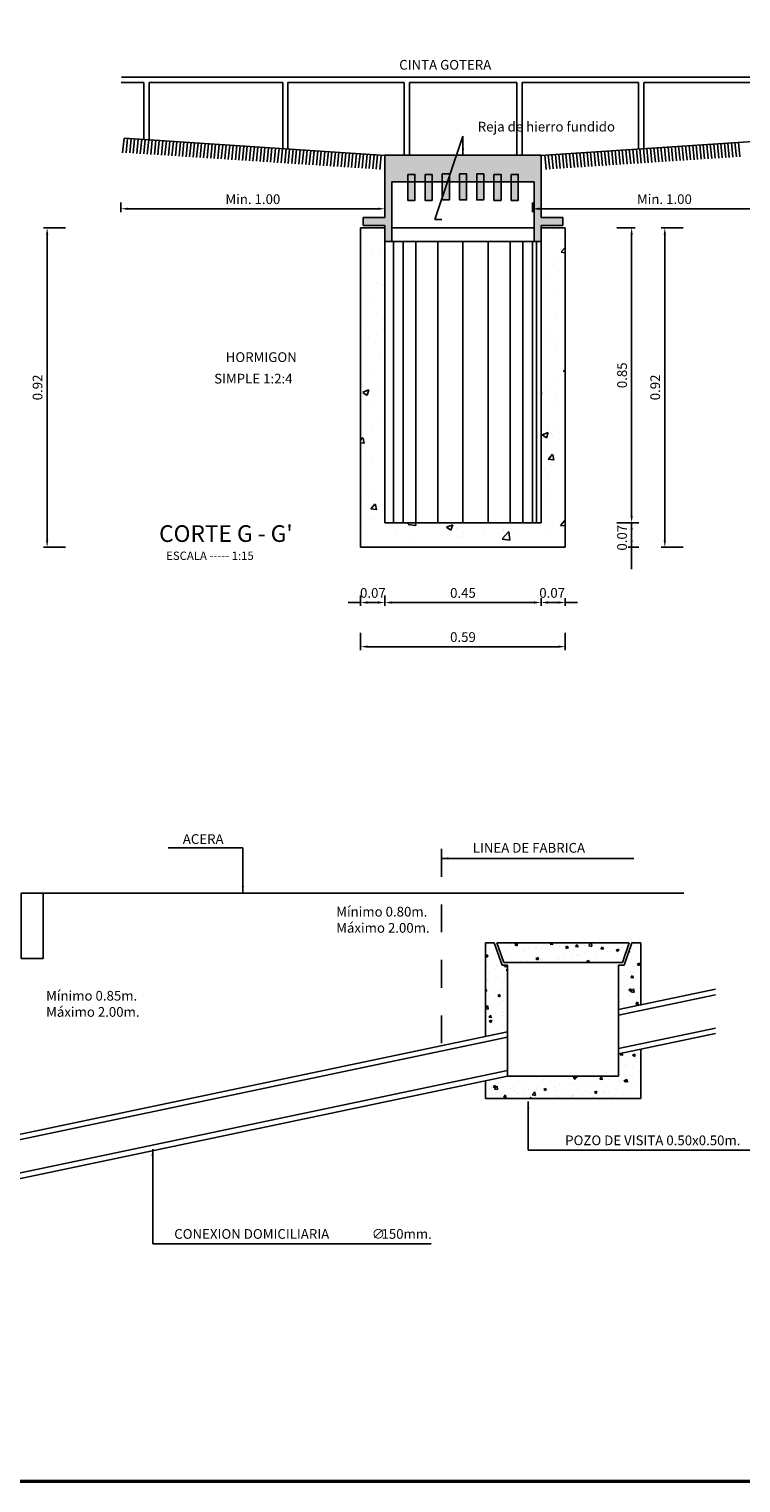
# Model space of a CAD drawing. Units: millimetres. Extents: x 232.1 to 248.4, y 145.6 to 156.6.
# Drawn here: x 242.5 to 245, y 145.6 to 150.8 of the extents above; entities that cross this region are included whole.
import ezdxf

# ---------------------------------------------------------------- set-up
doc = ezdxf.new("R2010")
doc.units = ezdxf.units.MM
doc.header["$LTSCALE"] = 0.001
doc.linetypes.add('CENTER', pattern=[50.8, 31.75, -6.35, 6.35, -6.35])
for name, color, linetype in [('1', 1, 'Continuous'), ('2', 7, 'Continuous'), ('8', 7, 'Continuous')]:
    doc.layers.add(name, color=color, linetype=linetype)
doc.dimstyles.new('1-200', dxfattribs={"dimtxt": 0.035, "dimasz": 0.025, "dimexe": 0.0125, "dimexo": 0.04, "dimgap": 0.0125, "dimtad": 1, "dimzin": 1, "dimtxsty": 'Standard', "dimcen": 0.025, "dimclrd": 2, "dimclre": 6, "dimclrt": 4, "dimazin": 0, "dimtfac": 1, "dimtmove": 0, "dimatfit": 3, "dimfxl": 1, "dimarcsym": 0})

# ---------------------------------------------------------------- blocks, each defined once
blk = doc.blocks.new('*D48')
at = {"layer": '2', "color": 6, "linetype": 'Continuous', "lineweight": -2, "transparency": 16777216}
for p, q in [((242.5916, 150.0859), (242.5133, 150.0859)), ((242.5916, 148.9359), (242.5133, 148.9359))]:
    blk.add_line(p, q, dxfattribs=at)
at = {"layer": '2', "color": 2, "linetype": 'Continuous', "lineweight": -2, "transparency": 16777216}
blk.add_line((242.5258, 150.0609), (242.5258, 148.9609), dxfattribs=at)
at = {"layer": '2', "color": 2, "linetype": 'Continuous', "transparency": 16777216}
for points in [[(242.5217, 150.0609), (242.53, 150.0609), (242.5258, 150.0859)], [(242.5217, 148.9609), (242.53, 148.9609), (242.5258, 148.9359)]]:
    blk.add_solid(points, dxfattribs=at)
at = {"layer": 'Defpoints', "color": 0, "linetype": 'Continuous', "transparency": 16777216}
for p in [(242.6316, 150.0859), (242.5258, 148.9359), (242.6316, 148.9359)]:
    blk.add_point(p, dxfattribs=at)
at = {"layer": '2', "color": 4, "linetype": 'Continuous', "transparency": 16777216, "insert": (242.4958, 149.5109), "char_height": 0.035, "attachment_point": 5, "rotation": 90}
blk.add_mtext('0.92', dxfattribs=at)
blk = doc.blocks.new('*D53')
at = {"layer": '2', "color": 6, "linetype": 'Continuous', "lineweight": -2, "transparency": 16777216}
for p, q in [((243.655, 148.6275), (243.655, 148.5649)), ((244.3925, 148.6275), (244.3925, 148.5649))]:
    blk.add_line(p, q, dxfattribs=at)
at = {"layer": '2', "color": 2, "linetype": 'Continuous', "lineweight": -2, "transparency": 16777216}
blk.add_line((244.3675, 148.5774), (243.68, 148.5774), dxfattribs=at)
at = {"layer": '2', "color": 2, "linetype": 'Continuous', "transparency": 16777216}
for points in [[(243.68, 148.5815), (243.68, 148.5732), (243.655, 148.5774)], [(244.3675, 148.5815), (244.3675, 148.5732), (244.3925, 148.5774)]]:
    blk.add_solid(points, dxfattribs=at)
at = {"layer": 'Defpoints', "color": 0, "linetype": 'Continuous', "transparency": 16777216}
for p in [(243.655, 148.6675), (244.3925, 148.6675), (243.655, 148.5774)]:
    blk.add_point(p, dxfattribs=at)
at = {"layer": '2', "color": 4, "linetype": 'Continuous', "transparency": 16777216, "insert": (244.0238, 148.6074), "char_height": 0.035, "attachment_point": 5}
blk.add_mtext('0.59', dxfattribs=at)
blk = doc.blocks.new('*D54')
at = {"layer": '2', "color": 6, "linetype": 'Continuous', "lineweight": -2, "transparency": 16777216}
for p, q in [((243.7425, 148.7515), (243.7425, 148.7239)), ((244.305, 148.7515), (244.305, 148.7239))]:
    blk.add_line(p, q, dxfattribs=at)
at = {"layer": '2', "color": 2, "linetype": 'Continuous', "lineweight": -2, "transparency": 16777216}
blk.add_line((244.28, 148.7364), (243.7675, 148.7364), dxfattribs=at)
at = {"layer": '2', "color": 2, "linetype": 'Continuous', "transparency": 16777216}
for points in [[(243.7675, 148.7406), (243.7675, 148.7322), (243.7425, 148.7364)], [(244.28, 148.7406), (244.28, 148.7322), (244.305, 148.7364)]]:
    blk.add_solid(points, dxfattribs=at)
at = {"layer": 'Defpoints', "color": 0, "linetype": 'Continuous', "transparency": 16777216}
for p in [(243.7425, 148.7915), (244.305, 148.7915), (243.7425, 148.7364)]:
    blk.add_point(p, dxfattribs=at)
at = {"layer": '2', "color": 4, "linetype": 'Continuous', "transparency": 16777216, "insert": (244.0238, 148.7664), "char_height": 0.035, "attachment_point": 5}
blk.add_mtext('0.45', dxfattribs=at)
blk = doc.blocks.new('*D55')
at = {"layer": '2', "color": 6, "linetype": 'Continuous', "lineweight": -2, "transparency": 16777216}
for p, q in [((244.8166, 150.0859), (244.7383, 150.0859)), ((244.8166, 148.9359), (244.7383, 148.9359))]:
    blk.add_line(p, q, dxfattribs=at)
at = {"layer": '2', "color": 2, "linetype": 'Continuous', "lineweight": -2, "transparency": 16777216}
blk.add_line((244.7508, 150.0609), (244.7508, 148.9609), dxfattribs=at)
at = {"layer": '2', "color": 2, "linetype": 'Continuous', "transparency": 16777216}
for points in [[(244.7467, 150.0609), (244.755, 150.0609), (244.7508, 150.0859)], [(244.7467, 148.9609), (244.755, 148.9609), (244.7508, 148.9359)]]:
    blk.add_solid(points, dxfattribs=at)
at = {"layer": 'Defpoints', "color": 0, "linetype": 'Continuous', "transparency": 16777216}
for p in [(244.8566, 150.0859), (244.7508, 148.9359), (244.8566, 148.9359)]:
    blk.add_point(p, dxfattribs=at)
at = {"layer": '2', "color": 4, "linetype": 'Continuous', "transparency": 16777216, "insert": (244.7208, 149.5109), "char_height": 0.035, "attachment_point": 5, "rotation": 90}
blk.add_mtext('0.92', dxfattribs=at)
blk = doc.blocks.new('*D56')
at = {"layer": '2', "color": 6, "linetype": 'Continuous', "lineweight": -2, "transparency": 16777216}
for p, q in [((244.5778, 150.0859), (244.6439, 150.0859)), ((244.5778, 149.0234), (244.6439, 149.0234))]:
    blk.add_line(p, q, dxfattribs=at)
at = {"layer": '2', "color": 2, "linetype": 'Continuous', "lineweight": -2, "transparency": 16777216}
blk.add_line((244.6314, 150.0609), (244.6314, 149.0484), dxfattribs=at)
at = {"layer": '2', "color": 2, "linetype": 'Continuous', "transparency": 16777216}
for points in [[(244.6272, 150.0609), (244.6355, 150.0609), (244.6314, 150.0859)], [(244.6272, 149.0484), (244.6355, 149.0484), (244.6314, 149.0234)]]:
    blk.add_solid(points, dxfattribs=at)
at = {"layer": 'Defpoints', "color": 0, "linetype": 'Continuous', "transparency": 16777216}
for p in [(244.5378, 150.0859), (244.5378, 149.0234), (244.6314, 149.0234)]:
    blk.add_point(p, dxfattribs=at)
at = {"layer": '2', "color": 4, "linetype": 'Continuous', "transparency": 16777216, "insert": (244.6014, 149.5546), "char_height": 0.035, "attachment_point": 5, "rotation": 90}
blk.add_mtext('0.85', dxfattribs=at)
blk = doc.blocks.new('*D57')
at = {"layer": '2', "color": 6, "linetype": 'Continuous', "lineweight": -2, "transparency": 16777216}
for p, q in [((242.7914, 150.1763), (242.7914, 150.1418)), ((243.7425, 150.1763), (243.7425, 150.1418))]:
    blk.add_line(p, q, dxfattribs=at)
at = {"layer": '2', "color": 2, "linetype": 'Continuous', "lineweight": -2, "transparency": 16777216}
blk.add_line((243.7175, 150.1543), (242.8164, 150.1543), dxfattribs=at)
at = {"layer": '2', "color": 2, "linetype": 'Continuous', "transparency": 16777216}
for points in [[(242.8164, 150.1584), (242.8164, 150.1501), (242.7914, 150.1543)], [(243.7175, 150.1584), (243.7175, 150.1501), (243.7425, 150.1543)]]:
    blk.add_solid(points, dxfattribs=at)
at = {"layer": 'Defpoints', "color": 0, "linetype": 'Continuous', "transparency": 16777216}
for p in [(242.7914, 150.2163), (243.7425, 150.2163), (242.7914, 150.1543)]:
    blk.add_point(p, dxfattribs=at)
at = {"layer": '2', "color": 4, "linetype": 'Continuous', "transparency": 16777216, "insert": (243.267, 150.1843), "char_height": 0.035, "attachment_point": 5}
blk.add_mtext('Min. 1.00', dxfattribs=at)
blk = doc.blocks.new('*D58')
at = {"layer": '2', "color": 6, "linetype": 'Continuous', "lineweight": -2, "transparency": 16777216}
for p, q in [((244.2738, 150.1763), (244.2738, 150.1418)), ((245.2249, 150.1763), (245.2249, 150.1418))]:
    blk.add_line(p, q, dxfattribs=at)
at = {"layer": '2', "color": 2, "linetype": 'Continuous', "lineweight": -2, "transparency": 16777216}
blk.add_line((245.1999, 150.1543), (244.2988, 150.1543), dxfattribs=at)
at = {"layer": '2', "color": 2, "linetype": 'Continuous', "transparency": 16777216}
for points in [[(244.2988, 150.1584), (244.2988, 150.1501), (244.2738, 150.1543)], [(245.1999, 150.1584), (245.1999, 150.1501), (245.2249, 150.1543)]]:
    blk.add_solid(points, dxfattribs=at)
at = {"layer": 'Defpoints', "color": 0, "linetype": 'Continuous', "transparency": 16777216}
for p in [(244.2738, 150.2163), (245.2249, 150.2163), (244.2738, 150.1543)]:
    blk.add_point(p, dxfattribs=at)
at = {"layer": '2', "color": 4, "linetype": 'Continuous', "transparency": 16777216, "insert": (244.7494, 150.1843), "char_height": 0.035, "attachment_point": 5}
blk.add_mtext('Min. 1.00', dxfattribs=at)

msp = doc.modelspace()

# ---------------------------------------------------------------- hatches: boundary and pattern name
at = {"layer": '1', "linetype": 'Continuous'}
h = msp.add_hatch(color=6, dxfattribs=at)
h.dxf.hatch_style = 1
h.paths.add_polyline_path([(244.305, 150.3468), (243.7425, 150.3468), (243.7425, 150.318), (243.7425, 150.1234), (243.6638, 150.1234), (243.6638, 150.0946), (243.7425, 150.0946), (243.7425, 150.0359), (243.7675, 150.0359), (243.7675, 150.1234), (243.7675, 150.2507), (243.8252, 150.2507), (243.8252, 150.278), (243.8507, 150.278), (243.8507, 150.2507), (243.8872, 150.2507), (243.8872, 150.278), (243.9128, 150.278), (243.9128, 150.2507), (243.9493, 150.2507), (243.9493, 150.2795), (243.9748, 150.2795), (243.9748, 150.2507), (244.0114, 150.2507), (244.0114, 150.2795), (244.0369, 150.2795), (244.0369, 150.2507), (244.0734, 150.2507), (244.0734, 150.2795), (244.0989, 150.2795), (244.0989, 150.2507), (244.1355, 150.2507), (244.1355, 150.278), (244.161, 150.278), (244.161, 150.2507), (244.1976, 150.2507), (244.1976, 150.278), (244.2231, 150.278), (244.2231, 150.2507), (244.28, 150.2507), (244.28, 150.1234), (244.28, 150.0359), (244.305, 150.0359), (244.305, 150.0946), (244.3838, 150.0946), (244.3838, 150.1234), (244.305, 150.1234)])
h = msp.add_hatch(color=4, dxfattribs=at)
h.dxf.hatch_style = 1
h.paths.add_polyline_path([(243.8507, 150.2795), (243.8252, 150.2795), (243.8252, 150.1861), (243.8507, 150.1861)])
h.paths.add_polyline_path([(243.9128, 150.2795), (243.8872, 150.2795), (243.8872, 150.1861), (243.9128, 150.1861)])
h.paths.add_polyline_path([(243.9748, 150.2795), (243.9493, 150.2795), (243.9493, 150.1861), (243.9748, 150.1861)])
h.paths.add_polyline_path([(244.0369, 150.2795), (244.0114, 150.2795), (244.0114, 150.1861), (244.0369, 150.1861)])
h.paths.add_polyline_path([(244.0989, 150.2795), (244.0734, 150.2795), (244.0734, 150.1861), (244.0989, 150.1861)])
h.paths.add_polyline_path([(244.161, 150.2795), (244.1355, 150.2795), (244.1355, 150.1861), (244.161, 150.1861)])
h.paths.add_polyline_path([(244.2231, 150.2795), (244.1976, 150.2795), (244.1976, 150.1861), (244.2231, 150.1861)])
h = msp.add_hatch(dxfattribs=at)
h.set_pattern_fill('AR-CONC,_O', color=6, scale=0.00125)
h.set_pattern_definition([(50, (-65.13272, -49.71112), (0.22773084, -0.01992386), [0.0238125, -0.2619375]), (355, (-65.13272, -49.71112), (-0.04405353, 0.2388208), [0.01905, -0.20955]), (100.451, (-65.11374, -49.71278), (0.18367813, 0.21889586), [0.0202375, -0.2226125]), (46.1842, (-65.13272, -49.64762), (0.3388488, -0.0525529), [0.03571875, -0.39290625]), (96.6356, (-65.10448, -49.652), (0.2967553, 0.30928194), [0.03035625, -0.33391875]), (351.184, (-65.13272, -49.6476), (0.29675576, 0.3092814), [0.028575, -0.314325]), (21, (-65.10097, -49.66349), (0.1895186, -0.1278319), [0.0238125, -0.2619375]), (326, (-65.10097, -49.6635), (0.07725254, 0.23023496), [0.01905, -0.20955]), (71.4514, (-65.08518, -49.67414), (0.26677061, 0.10240357), [0.0202375, -0.2226125]), (37.5, (-65.13272, -49.711115), (0.003860754, 0.105693799), [0, -0.20701, 0, -0.212725, 0, -0.21034375]), (7.5, (-65.13272, -49.71112), (0.083524578, 0.12522572), [0, -0.121285, 0, -0.2022475, 0, -0.08016875]), (327.5, (-65.20352, -49.711115), (0.169488244, -0.00716093), [0, -0.079375, 0, -0.24765, 0, -0.3286125]), (317.5, (-65.23527, -49.71112), (0.185161477, 0.031783114), [0, -0.1031875, 0, -0.164465, 0, -0.2333625])])
h.paths.add_polyline_path([(243.655, 148.9359), (244.3925, 148.9359), (244.3925, 150.0859), (244.305, 150.0859), (244.305, 149.0234), (243.7425, 149.0234), (243.7425, 150.0859), (243.655, 150.0859)])
h = msp.add_hatch(dxfattribs=at)
h.set_pattern_fill('AR-CONC', color=6, scale=0.0005, style=0)
h.set_pattern_definition([(50, (2.813815, -15.295816), (0.091092334, -0.007969543), [0.009525, -0.104775]), (355, (2.81382, -15.29582), (-0.017621413, 0.09552832), [0.00762, -0.08382]), (100.451, (2.82141, -15.29648), (0.07347125, 0.087558344), [0.008095, -0.089045]), (46.1842, (2.81382, -15.27042), (0.13553952, -0.021021164), [0.0142875, -0.1571625]), (96.6356, (2.82511, -15.27217), (0.11870212, 0.12371278), [0.0121425, -0.1335675]), (351.184, (2.81382, -15.27042), (0.1187023, 0.12371256), [0.01143, -0.12573]), (21, (2.826515, -15.276766), (0.07580744, -0.05113276), [0.009525, -0.104775]), (326, (2.82652, -15.27677), (0.030901014, 0.092093983), [0.00762, -0.08382]), (71.4514, (2.83283, -15.28103), (0.106708245, 0.04096143), [0.008095, -0.089045]), (37.5, (2.813815, -15.295816), (0.0015443016, 0.0422775194), [0, -0.082804, 0, -0.08509, 0, -0.0841375]), (7.5, (2.813815, -15.295816), (0.033409831, 0.0500902874), [0, -0.048514, 0, -0.080899, 0, -0.0320675]), (327.5, (2.785494, -15.295816), (0.0677952976, -0.002864372), [0, -0.03175, 0, -0.09906, 0, -0.131445]), (317.5, (2.772794, -15.295816), (0.074064591, 0.012713246), [0, -0.041275, 0, -0.065786, 0, -0.093345])])
h.paths.add_polyline_path([(244.1644, 147.4307), (244.1364, 147.5107), (244.1044, 147.5107), (244.1044, 147.1739), (244.1844, 147.1907), (244.1844, 147.4307)])
h.paths.add_polyline_path([(244.1459, 147.5107), (244.1708, 147.4397), (244.5981, 147.4397), (244.623, 147.5107)])
h.paths.add_polyline_path([(244.5844, 147.2707), (244.6644, 147.2875), (244.6644, 147.5107), (244.6324, 147.5107), (244.6044, 147.4307), (244.5844, 147.4307)])
h.paths.add_polyline_path([(244.5844, 147.0307), (244.1844, 147.0307), (244.1044, 147.0139), (244.1044, 146.9507), (244.6644, 146.9507), (244.6644, 147.1275), (244.5844, 147.1107)])

# ---------------------------------------------------------------- linework, layer by layer
at = {"layer": '1', "color": 6, "linetype": 'Continuous'}
for p, q in [((242.7938, 150.628), (245.2463, 150.628)), ((242.7928, 150.6093), (242.8747, 150.6093)), ((242.8747, 150.4036), (242.8747, 150.6093)), ((242.8934, 150.6093), (243.3747, 150.6093)), ((242.8934, 150.4024), (242.8934, 150.6093)), ((243.3747, 150.3709), (243.3747, 150.6093)), ((243.3934, 150.6093), (243.8122, 150.6093)), ((243.3934, 150.3697), (243.3934, 150.6093)), ((243.8122, 150.3468), (243.8122, 150.6093)), ((243.8309, 150.6093), (244.2184, 150.6093)), ((243.8309, 150.3468), (243.8309, 150.6093)), ((244.2184, 150.3468), (244.2184, 150.6093)), ((244.2372, 150.6093), (244.6559, 150.6093)), ((244.2372, 150.3468), (244.2372, 150.6093)), ((244.6559, 150.3698), (244.6559, 150.6093)), ((244.6747, 150.6093), (245.1559, 150.6093)), ((244.6747, 150.371), (244.6747, 150.6093)), ((242.803, 150.4083), (242.7978, 150.3559)), ((243.7449, 150.3467), (242.803, 150.4083)), ((242.8157, 150.4075), (242.8106, 150.356)), ((242.8284, 150.4067), (242.8233, 150.3552)), ((242.8411, 150.4058), (242.836, 150.3544)), ((242.8538, 150.405), (242.8487, 150.3535)), ((242.8665, 150.4042), (242.8614, 150.3527)), ((242.8791, 150.4033), (242.8741, 150.3519)), ((242.8918, 150.4025), (242.8867, 150.351)), ((242.9045, 150.4017), (242.8994, 150.3502)), ((242.9172, 150.4008), (242.9121, 150.3494)), ((242.9299, 150.4), (242.9248, 150.3485)), ((242.9426, 150.3992), (242.9375, 150.3477)), ((242.9553, 150.3984), (242.9502, 150.3469)), ((242.9679, 150.3975), (242.9629, 150.3461)), ((242.9806, 150.3967), (242.9755, 150.3452)), ((242.9933, 150.3959), (242.9882, 150.3444)), ((243.006, 150.395), (243.0009, 150.3436)), ((243.0187, 150.3942), (243.0136, 150.3427)), ((243.0314, 150.3934), (243.0263, 150.3419)), ((243.0441, 150.3925), (243.039, 150.3411)), ((243.0567, 150.3917), (243.0517, 150.3402)), ((243.0694, 150.3909), (243.0643, 150.3394)), ((243.0821, 150.3901), (243.077, 150.3386)), ((243.0948, 150.3892), (243.0897, 150.3378)), ((243.1075, 150.3884), (243.1024, 150.3369)), ((243.1202, 150.3876), (243.1151, 150.3361)), ((243.1329, 150.3867), (243.1278, 150.3353)), ((243.1456, 150.3859), (243.1405, 150.3344)), ((243.1582, 150.3851), (243.1532, 150.3336)), ((243.1709, 150.3842), (243.1658, 150.3328)), ((243.1836, 150.3834), (243.1785, 150.3319)), ((243.1963, 150.3826), (243.1912, 150.3311)), ((243.209, 150.3818), (243.2039, 150.3303)), ((243.2217, 150.3809), (243.2166, 150.3295)), ((243.2344, 150.3801), (243.2293, 150.3286)), ((243.247, 150.3793), (243.242, 150.3278)), ((243.2597, 150.3784), (243.2546, 150.327)), ((243.2724, 150.3776), (243.2673, 150.3261)), ((243.2851, 150.3768), (243.28, 150.3253)), ((243.2978, 150.3759), (243.2927, 150.3245)), ((243.3105, 150.3751), (243.3054, 150.3237)), ((243.3232, 150.3743), (243.3181, 150.3228)), ((243.3358, 150.3735), (243.3308, 150.322)), ((243.3485, 150.3726), (243.3434, 150.3212)), ((243.3612, 150.3718), (243.3561, 150.3203)), ((243.3739, 150.371), (243.3688, 150.3195)), ((243.3866, 150.3701), (243.3815, 150.3187)), ((243.3993, 150.3693), (243.3942, 150.3178)), ((243.412, 150.3685), (243.4069, 150.317)), ((243.4246, 150.3676), (243.4196, 150.3162)), ((243.4373, 150.3668), (243.4322, 150.3154)), ((243.45, 150.366), (243.4449, 150.3145)), ((243.4627, 150.3652), (243.4576, 150.3137)), ((243.4754, 150.3643), (243.4703, 150.3129)), ((243.4881, 150.3635), (243.483, 150.312)), ((243.5008, 150.3627), (243.4957, 150.3112)), ((243.5134, 150.3618), (243.5084, 150.3104)), ((243.5261, 150.361), (243.5211, 150.3095)), ((243.5388, 150.3602), (243.5337, 150.3087)), ((244.3027, 150.3467), (245.2445, 150.4083)), ((244.5087, 150.3602), (244.5138, 150.3087)), ((244.5214, 150.361), (244.5265, 150.3095)), ((244.5341, 150.3618), (244.5392, 150.3104)), ((244.5468, 150.3627), (244.5519, 150.3112)), ((244.5595, 150.3635), (244.5646, 150.312)), ((244.5722, 150.3643), (244.5773, 150.3129)), ((244.5849, 150.3652), (244.5899, 150.3137)), ((244.5975, 150.366), (244.6026, 150.3145)), ((244.6102, 150.3668), (244.6153, 150.3154)), ((244.6229, 150.3676), (244.628, 150.3162)), ((244.6356, 150.3685), (244.6407, 150.317)), ((244.6483, 150.3693), (244.6534, 150.3178)), ((244.661, 150.3701), (244.6661, 150.3187)), ((244.6737, 150.371), (244.6787, 150.3195)), ((244.6863, 150.3718), (244.6914, 150.3203)), ((244.699, 150.3726), (244.7041, 150.3212)), ((244.7117, 150.3735), (244.7168, 150.322)), ((244.7244, 150.3743), (244.7295, 150.3228)), ((244.7371, 150.3751), (244.7422, 150.3237)), ((244.7498, 150.3759), (244.7549, 150.3245)), ((244.7625, 150.3768), (244.7675, 150.3253)), ((244.7752, 150.3776), (244.7802, 150.3261)), ((244.7878, 150.3784), (244.7929, 150.327)), ((244.8005, 150.3793), (244.8056, 150.3278)), ((244.8132, 150.3801), (244.8183, 150.3286)), ((244.8259, 150.3809), (244.831, 150.3295)), ((244.8386, 150.3818), (244.8437, 150.3303)), ((244.8513, 150.3826), (244.8564, 150.3311)), ((244.864, 150.3834), (244.869, 150.3319)), ((244.8766, 150.3842), (244.8817, 150.3328)), ((244.8893, 150.3851), (244.8944, 150.3336)), ((244.902, 150.3859), (244.9071, 150.3344)), ((244.9147, 150.3867), (244.9198, 150.3353)), ((244.9274, 150.3876), (244.9325, 150.3361)), ((244.9401, 150.3884), (244.9452, 150.3369)), ((244.9528, 150.3892), (244.9578, 150.3378)), ((244.9654, 150.3901), (244.9705, 150.3386)), ((244.9781, 150.3909), (244.9832, 150.3394)), ((244.9908, 150.3917), (244.9959, 150.3402)), ((245.0035, 150.3925), (245.0086, 150.3411)), ((245.0162, 150.3934), (245.0213, 150.3419)), ((243.5515, 150.3593), (243.5464, 150.3079)), ((243.5642, 150.3585), (243.5591, 150.3071)), ((243.5769, 150.3577), (243.5718, 150.3062)), ((243.5896, 150.3569), (243.5845, 150.3054)), ((243.6023, 150.356), (243.5972, 150.3046)), ((243.6149, 150.3552), (243.6099, 150.3037)), ((243.6276, 150.3544), (243.6225, 150.3029)), ((243.6403, 150.3535), (243.6352, 150.3021)), ((243.653, 150.3527), (243.6479, 150.3012)), ((243.6657, 150.3519), (243.6606, 150.3004)), ((243.6784, 150.351), (243.6733, 150.2996)), ((243.6911, 150.3502), (243.686, 150.2988)), ((243.7037, 150.3494), (243.6987, 150.2979)), ((243.7164, 150.3486), (243.7113, 150.2971)), ((243.7291, 150.3477), (243.724, 150.2963)), ((244.3185, 150.3477), (244.3235, 150.2963)), ((244.3311, 150.3486), (244.3362, 150.2971)), ((244.3438, 150.3494), (244.3489, 150.2979)), ((244.3565, 150.3502), (244.3616, 150.2988)), ((244.3692, 150.351), (244.3743, 150.2996)), ((244.3819, 150.3519), (244.387, 150.3004)), ((244.3946, 150.3527), (244.3997, 150.3012)), ((244.4073, 150.3535), (244.4123, 150.3021)), ((244.4199, 150.3544), (244.425, 150.3029)), ((244.4326, 150.3552), (244.4377, 150.3037)), ((244.4453, 150.356), (244.4504, 150.3046)), ((244.458, 150.3569), (244.4631, 150.3054)), ((244.4707, 150.3577), (244.4758, 150.3062)), ((244.4834, 150.3585), (244.4885, 150.3071)), ((244.4961, 150.3593), (244.5011, 150.3079))]:
    msp.add_line(p, q, dxfattribs=at)
at = {"layer": '1', "color": 4, "linetype": 'Continuous'}
for p, q in [((244.305, 150.3468), (243.7425, 150.3468)), ((243.7425, 150.1234), (243.7425, 150.3468)), ((244.305, 150.1234), (244.305, 150.3468)), ((243.7675, 150.2507), (244.28, 150.2507)), ((243.7675, 150.1234), (243.7675, 150.2507)), ((244.28, 150.1234), (244.28, 150.2507)), ((243.6638, 150.0946), (243.6638, 150.1234)), ((243.6638, 150.1234), (243.7425, 150.1234)), ((243.7675, 150.0359), (243.7675, 150.1234)), ((244.28, 150.1234), (244.28, 150.0359)), ((244.305, 150.1234), (244.3838, 150.1234)), ((244.3838, 150.0946), (244.3838, 150.1234)), ((243.655, 150.0859), (243.655, 148.9359)), ((243.7425, 150.0859), (243.655, 150.0859)), ((243.7425, 150.0946), (243.6638, 150.0946)), ((243.7425, 149.0234), (243.7425, 150.0946)), ((243.7675, 150.0859), (244.28, 150.0859)), ((244.305, 150.0859), (244.305, 150.0946)), ((244.3838, 150.0946), (244.305, 150.0946)), ((244.305, 150.0946), (244.305, 149.0234)), ((244.3925, 150.0859), (244.305, 150.0859)), ((244.3925, 148.9359), (244.3925, 150.0859)), ((243.7425, 150.0359), (243.7675, 150.0359)), ((243.7425, 150.0359), (244.305, 150.0359)), ((244.28, 150.0359), (244.305, 150.0359)), ((243.7425, 149.0234), (244.305, 149.0234)), ((243.655, 148.9359), (244.3925, 148.9359))]:
    msp.add_line(p, q, dxfattribs=at)
at = {"layer": '1', "color": 2, "linetype": 'Continuous'}
for p, q in [((243.7738, 149.0234), (243.7738, 150.0359)), ((243.8079, 149.0234), (243.8079, 150.0359)), ((243.8534, 149.0234), (243.8534, 150.0359)), ((243.9329, 149.0234), (243.9329, 150.0359)), ((244.0238, 149.0234), (244.0238, 150.0359)), ((244.1147, 149.0234), (244.1147, 150.0359)), ((244.1942, 149.0234), (244.1942, 150.0359)), ((244.2396, 149.0234), (244.2396, 150.0359)), ((244.2737, 149.0234), (244.2737, 150.0359)), ((244.2889, 149.0234), (244.2889, 150.0359))]:
    msp.add_line(p, q, dxfattribs=at)
at = {"layer": '1', "color": 3, "linetype": 'CENTER'}
msp.add_line((243.9461, 147.8491), (243.9461, 147.1407), dxfattribs=at)
at = {"layer": '1', "color": 7, "linetype": 'Continuous'}
for p, q in [((242.5118, 147.6894), (244.8196, 147.6894)), ((244.1364, 147.5107), (244.1044, 147.5107)), ((244.1044, 147.5107), (244.1044, 147.1739)), ((244.1644, 147.4307), (244.1364, 147.5107)), ((244.1459, 147.5107), (244.623, 147.5107)), ((244.1708, 147.4397), (244.1459, 147.5107)), ((244.5981, 147.4397), (244.623, 147.5107)), ((244.6044, 147.4307), (244.6324, 147.5107)), ((244.6324, 147.5107), (244.6644, 147.5107)), ((244.6644, 147.5107), (244.6644, 147.2875)), ((244.1644, 147.4307), (244.1844, 147.4307)), ((244.1844, 147.4307), (244.1644, 147.4307)), ((244.1708, 147.4397), (244.5981, 147.4397)), ((244.1844, 147.0307), (244.1844, 147.4307)), ((244.1844, 147.4307), (244.1844, 147.4307)), ((244.5844, 147.4307), (244.6044, 147.4307)), ((244.5844, 147.0307), (244.5844, 147.4307)), ((244.6044, 147.4307), (244.5844, 147.4307)), ((244.5844, 147.4307), (244.5844, 147.4307)), ((244.5844, 147.2707), (244.9331, 147.3439)), ((244.5844, 147.2507), (244.9331, 147.3239)), ((240.5398, 146.4255), (244.1844, 147.1907)), ((240.5481, 146.4072), (244.1844, 147.1707)), ((244.5844, 147.1307), (244.9331, 147.2039)), ((244.5844, 147.1107), (244.9331, 147.1839)), ((244.6644, 147.1275), (244.6644, 146.9507)), ((244.5844, 147.0307), (244.5844, 147.1107)), ((240.572, 146.2723), (244.1844, 147.0307)), ((240.5722, 146.2923), (244.1844, 147.0507)), ((244.1044, 147.0139), (244.1044, 146.9507)), ((244.1844, 147.0307), (244.5844, 147.0307)), ((244.6644, 146.9507), (244.1044, 146.9507))]:
    msp.add_line(p, q, dxfattribs=at)
at = {"layer": '1', "color": 4, "linetype": 'Continuous'}
for points in [[(243.8252, 150.278), (243.8507, 150.278), (243.8507, 150.1845), (243.8252, 150.1845)], [(243.8872, 150.278), (243.9128, 150.278), (243.9128, 150.1845), (243.8872, 150.1845)], [(243.9493, 150.2795), (243.9748, 150.2795), (243.9748, 150.1861), (243.9493, 150.1861)], [(244.0114, 150.2795), (244.0369, 150.2795), (244.0369, 150.1861), (244.0114, 150.1861)], [(244.0734, 150.2795), (244.0989, 150.2795), (244.0989, 150.1861), (244.0734, 150.1861)], [(244.1355, 150.278), (244.161, 150.278), (244.161, 150.1845), (244.1355, 150.1845)], [(244.1976, 150.278), (244.2231, 150.278), (244.2231, 150.1845), (244.1976, 150.1845)]]:
    msp.add_lwpolyline(points, close=True, dxfattribs=at)
at = {"layer": '1', "color": 7, "linetype": 'Continuous'}
msp.add_lwpolyline([(242.4319, 147.6894), (242.5118, 147.6894), (242.5118, 147.4549), (242.4319, 147.4549)], close=True, dxfattribs=at)
at = {"layer": '2', "color": 6, "linetype": 'Continuous'}
for p, q in [((244.6574, 149.0232), (244.6188, 149.0232)), ((244.6574, 149.0234), (244.6189, 149.0234)), ((244.6574, 148.9357), (244.6188, 148.9357)), ((243.655, 148.7614), (243.655, 148.7239)), ((243.7425, 148.7614), (243.7425, 148.7239)), ((244.305, 148.7515), (244.305, 148.7239)), ((244.3925, 148.7515), (244.3925, 148.7239))]:
    msp.add_line(p, q, dxfattribs=at)
at = {"layer": '2', "color": 2, "linetype": 'Continuous'}
for p, q in [((244.6313, 148.9982), (244.6313, 148.9607)), ((244.6314, 149.0234), (244.6314, 148.88)), ((244.6313, 148.9357), (244.6313, 148.8563)), ((243.655, 148.7364), (243.6108, 148.7364)), ((243.7175, 148.7364), (243.68, 148.7364)), ((244.33, 148.7364), (244.3675, 148.7364)), ((244.3925, 148.7364), (244.4358, 148.7364))]:
    msp.add_line(p, q, dxfattribs=at)
for points in [[(244.6272, 148.9982), (244.6355, 148.9982), (244.6313, 149.0232)], [(244.6272, 148.9607), (244.6355, 148.9607), (244.6313, 148.9357)], [(243.68, 148.7406), (243.68, 148.7322), (243.655, 148.7364)], [(243.7175, 148.7406), (243.7175, 148.7322), (243.7425, 148.7364)], [(244.33, 148.7406), (244.33, 148.7322), (244.305, 148.7364)], [(244.3675, 148.7406), (244.3675, 148.7322), (244.3925, 148.7364)]]:
    msp.add_solid(points, dxfattribs=at)
at = {"layer": '8', "color": 7, "const_width": 0.012}
msp.add_lwpolyline([(248.3487, 145.572), (232.1487, 145.572), (232.1487, 156.572), (248.3487, 156.572)], close=True, dxfattribs=at)

# ---------------------------------------------------------------- texts
at = {"layer": '1', "color": 6, "linetype": 'Continuous', "insert": (242.9292, 149.0146), "char_height": 0.06, "width": 2.4854, "attachment_point": 1}
msp.add_mtext("{\\fArial Black|b0|i0|c0|p34;\\C5;CORTE G - G'}", dxfattribs=at)
at = {"layer": '2', "color": 4, "linetype": 'Continuous'}
for s, height, p in [('CINTA GOTERA', 0.035, (243.7941, 150.6552)), ('Reja de hierro fundido', 0.035, (244.077, 150.4325)), ('HORMIGON', 0.035, (243.1691, 149.6025)), ('SIMPLE 1:2:4', 0.035, (243.1277, 149.5251)), ('ESCALA ----- 1:15', 0.03, (242.9547, 148.8898)), ('ACERA', 0.035, (243.0145, 147.8671)), ('LINEA DE FABRICA', 0.035, (244.0591, 147.8355)), ('POZO DE VISITA 0.50x0.50m.', 0.035, (244.3919, 146.7822)), ('CONEXION DOMICILIARIA ', 0.035, (242.9837, 146.4451)), ('∅', 0.035, (243.6953, 146.4451)), ('150mm.', 0.035, (243.7303, 146.4451))]:
    msp.add_text(s, height=height, dxfattribs=at).set_placement(p)
at = {"layer": '2', "color": 1, "linetype": 'Continuous'}
for s, p in [('Mínimo 0.80m.', (243.5671, 147.6056)), ('Máximo 2.00m.', (243.5671, 147.5473)), ('Mínimo 0.85m.', (242.5221, 147.3029)), ('Máximo 2.00m.', (242.5221, 147.2446))]:
    msp.add_text(s, height=0.035, dxfattribs=at).set_placement(p)
at = {"layer": '2', "color": 4, "linetype": 'Continuous', "insert": (244.6013, 148.9697), "char_height": 0.035, "attachment_point": 5, "rotation": 90}
msp.add_mtext('0.07', dxfattribs=at)
at = {"layer": '2', "color": 4, "linetype": 'Continuous', "char_height": 0.035, "attachment_point": 5}
for insert in [(243.6993, 148.7664), (244.3451, 148.7664)]:
    msp.add_mtext('0.07', dxfattribs=dict(at, insert=insert))

# ---------------------------------------------------------------- dimensions: what is measured, and where the dimension line sits
at = {"layer": '2', "color": 6, "linetype": 'Continuous'}
for base, p1, p2, text, picture, middle in [((242.7914, 150.1543), (243.7425, 150.2163), (242.7914, 150.2163), 'Min. 1.00', '*D57', (243.267, 150.1843)), ((244.2738, 150.1543), (245.2249, 150.2163), (244.2738, 150.2163), 'Min. 1.00', '*D58', (244.7494, 150.1843)), ((243.7425, 148.7364), (244.305, 148.7915), (243.7425, 148.7915), '0.45', '*D54', (244.0238, 148.7664)), ((243.655, 148.5774), (244.3925, 148.6675), (243.655, 148.6675), '0.59', '*D53', (244.0238, 148.6074))]:
    dim = msp.add_linear_dim(base=base, p1=p1, p2=p2, text=text, dimstyle='1-200', dxfattribs=at)
    dim.commit()
    dim.dimension.update_dxf_attribs({"geometry": picture, "text_midpoint": middle})
for base, p1, p2, text, picture, middle in [((242.5258, 148.9359), (242.6316, 150.0859), (242.6316, 148.9359), '0.92', '*D48', (242.4958, 149.5109)), ((244.6314, 149.0234), (244.5378, 150.0859), (244.5378, 149.0234), '0.85', '*D56', (244.6014, 149.5546)), ((244.7508, 148.9359), (244.8566, 150.0859), (244.8566, 148.9359), '0.92', '*D55', (244.7208, 149.5109))]:
    dim = msp.add_linear_dim(base=base, p1=p1, p2=p2, angle=90, text=text, dimstyle='1-200', dxfattribs=at)
    dim.commit()
    dim.dimension.update_dxf_attribs({"geometry": picture, "text_midpoint": middle})

# ---------------------------------------------------------------- leaders
for points in [[(244.0238, 150.3468), (244.0238, 150.4156), (243.9221, 150.1153), (243.9471, 150.1153)], [(244.259, 146.94), (244.259, 146.7646), (245.207, 146.7646)], [(242.906, 146.7683), (242.906, 146.4275), (243.9091, 146.4275)]]:
    msp.add_leader(points, dimstyle='1-200', override={"dimgap": 0.0125, "dimtad": 0}, dxfattribs=at)
at = {"layer": '2', "color": 1, "linetype": 'Continuous'}
for points in [[(243.2309, 147.6894), (243.2309, 147.8533), (242.9615, 147.8533)], [(243.9455, 147.8147), (244.6387, 147.8147)]]:
    msp.add_leader(points, dimstyle='1-200', override={"dimgap": 0.0125, "dimtad": 0}, dxfattribs=at)

doc.saveas('drawing.dxf')
